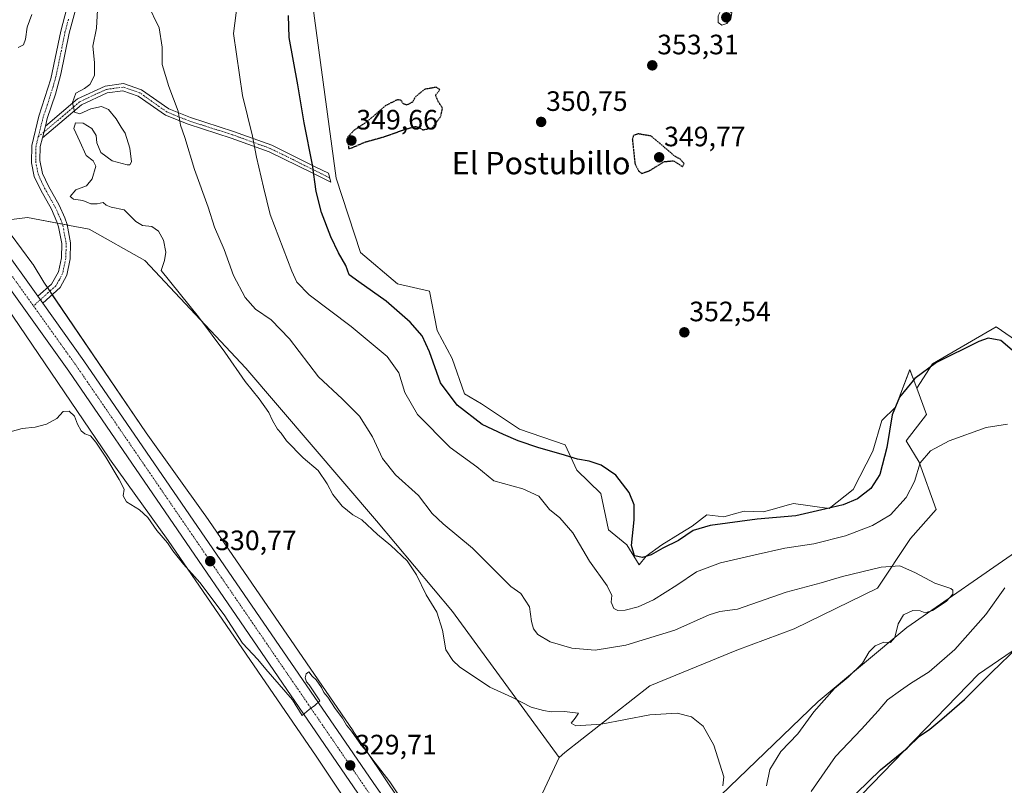
# Model space of a CAD drawing. Units: metres. Extents: x 594052 to 597507, y 4710562 to 4712922.
# Drawn here: x 595730 to 596082, y 4712427 to 4712700 of the extents above; entities that cross this region are included whole.
import ezdxf
from ezdxf.enums import TextEntityAlignment as Align

# ---------------------------------------------------------------- set-up
doc = ezdxf.new("R2010")
doc.units = ezdxf.units.M
doc.header["$MEASUREMENT"] = 0
doc.linetypes.add('TRAZO_Y_PUNTO', pattern=[1, 0.5, -0.25, 0, -0.25])
doc.linetypes.add('TRAZOS2', pattern=[0.375, 0.25, -0.125])
for name, color, linetype, lineweight in [('Camino', 19, 'Continuous', 0), ('Camino Cxs', 19, 'Continuous', 0), ('Camino eje', 39, 'TRAZO_Y_PUNTO', 13), ('Carretera de calzada única', 19, 'Continuous', 13), ('Carretera de calzada única Cxs', 19, 'Continuous', 13), ('Carretera de calzada única eje', 19, 'TRAZO_Y_PUNTO', 0), ('Carátula', 7, 'Continuous', 5), ('Cultivos herbáceos CxS', 92, 'Continuous', 0), ('Curva de nivel maestra', 36, 'Continuous', 30), ('Curva de nivel maestra depresión', 36, 'TRAZOS2', 30), ('Curva de nivel normal', 36, 'Continuous', 0), ('Matorral', 135, 'Continuous', 0), ('Matorral CxS', 135, 'Continuous', 0), ('Núcleo urbano', 19, 'Continuous', 0), ('Núcleo urbano CxS', 19, 'Continuous', 0), ('Punto de cota en terreno', 7, 'Continuous', 0), ('Rótulo de punto de cota en terreno', 19, 'Continuous', 0), ('Texto cartográfico', 19, 'Continuous', 0)]:
    doc.layers.add(name, color=color, linetype=linetype, lineweight=lineweight)
doc.styles.add('Arial', font='txt', dxfattribs={"height": 0.2})

# ---------------------------------------------------------------- blocks, each defined once
blk = doc.blocks.new('*U150')
at = {"layer": 'Cultivos herbáceos CxS', "color": 92, "linetype": 'Continuous', "lineweight": 0}
blk.add_polyline3d([(595630.51, 4712411.77, 329.24), (595635.79, 4712445.72, 329.25), (595637.3, 4712482.69, 329.09), (595631.4, 4712532.25, 329.25), (595620.34, 4712618.91, 329.54), (595622.78, 4712648.3, 330.13), (595624.55, 4712678.29, 329.06), (595628.01, 4712686.09, 328.76), (595639.02, 4712695.51, 329.24), (595647.54, 4712699.77, 330.18), (595651.84, 4712694.32, 329.96), (595669.56, 4712671.25, 330.74), (595669.72, 4712671.05, 330.74), (595694.05, 4712641.38, 331.51), (595705.41, 4712626.09, 331.57), (595721.76, 4712604.08, 331.28), (595725.45, 4712597.95, 331.03), (595725.65, 4712597.63, 331.02), (595725.69, 4712597.59, 331.02), (595762.41, 4712543.49, 330.12), (595762.53, 4712543.32, 330.14), (595783.54, 4712514.08, 330.17), (595836.39, 4712437.13, 329.06), (595858.03, 4712404.76, 328.76)], dxfattribs=at)
blk = doc.blocks.new('*U160')
at = {"layer": 'Cultivos herbáceos CxS', "color": 92, "linetype": 'Continuous', "lineweight": 0}
for points in [[(596023.75, 4712415.38, 349.68), (596073.1, 4712466.36, 348.81), (596109.28, 4712491.04, 350.7)], [(596091.73, 4712581.98, 350.64), (596079.41, 4712590.51, 350.71), (596056.67, 4712577.24, 349.87), (596051.07, 4712568.53, 348.53), (596048.58, 4712575.15, 350.87), (596043.51, 4712561.72, 349.51), (596038.64, 4712557.03, 350.43), (596035.34, 4712546.06, 350.76), (596028.34, 4712532.37, 350.56), (596019.75, 4712525.6, 349.68), (596007, 4712527.38, 351.18), (596006.13, 4712527.13, 351.17), (596004.78, 4712526.74, 351.11), (596000.26, 4712525.44, 350.81), (595996.29, 4712524.31, 350.42), (595989.39, 4712524.61, 350.99), (595985.9, 4712523.66, 351.06), (595982.07, 4712522.62, 350.73), (595976.09, 4712523.28, 351.08), (595970.79, 4712519.21, 350.43), (595966.46, 4712516.58, 350.42), (595959.93, 4712512.62, 350.15), (595954.39, 4712508.54, 349.78), (595951.91, 4712505.43, 348.87), (595947.49, 4712512.64, 349.81), (595940.84, 4712517.96, 349.28), (595938.14, 4712530.95, 349.44), (595929.53, 4712539.24, 349.3), (595925.39, 4712548.3, 350.77), (595909.07, 4712553.91, 351.24), (595902.26, 4712558.46, 351.99), (595895.56, 4712562.92, 351.49), (595889.44, 4712566.49, 351.21), (595884.98, 4712579.15, 350.98), (595879.66, 4712589.12, 350.61), (595876.96, 4712603.2, 351.22), (595865.47, 4712605.79, 352.04), (595852.21, 4712617.02, 352.19), (595843.54, 4712643.56, 350.83), (595834.86, 4712707.87, 351.83)]]:
    blk.add_polyline3d(points, dxfattribs=at)
blk = doc.blocks.new('*U162')
at = {"layer": 'Curva de nivel normal', "color": 36, "linetype": 'Continuous', "lineweight": 0}
blk.add_polyline3d([(595724.85, 4712552.38, 330), (595731.32, 4712554.16, 330), (595735.99, 4712554.66, 330), (595739.99, 4712555.63, 330), (595743.66, 4712557.65, 330), (595746.03, 4712560.24, 330), (595748.17, 4712560.36, 330), (595749.98, 4712558.58, 330), (595751.09, 4712555.73, 330), (595752.36, 4712553.33, 330), (595753.69, 4712552.2, 330), (595755.74, 4712551.52, 330), (595757.61, 4712549.29, 330), (595761.22, 4712543.86, 330), (595766.05, 4712535.86, 330), (595767.83, 4712532.47, 330), (595767.42, 4712530.06, 330), (595768.58, 4712527.94, 330), (595773.28, 4712525.13, 330), (595776.28, 4712522.31, 330), (595779.46, 4712517.76, 330), (595783.28, 4712513.26, 330), (595785.17, 4712510.48, 330), (595789.04, 4712505.68, 330), (595794.84, 4712499.14, 330), (595803.54, 4712487.53, 330), (595810.09, 4712477.42, 330), (595815.6, 4712471.59, 330), (595818.45, 4712468.11, 330), (595827.93, 4712457.26, 330), (595831.36, 4712451.59, 330), (595833.96, 4712453.78, 330), (595835.91, 4712455.17, 330), (595837.7, 4712456.8, 330), (595833.95, 4712462.57, 330), (595833.01, 4712463.67, 330), (595832.48, 4712465.03, 330), (595832.82, 4712466.5, 330), (595833.83, 4712467.25, 330), (595835, 4712465.66, 330), (595836.38, 4712464.38, 330), (595838.26, 4712461.58, 330), (595839.13, 4712459.79, 330), (595840.56, 4712458.22, 330), (595843.19, 4712454.17, 330), (595845.77, 4712450.72, 330), (595847.24, 4712448.22, 330), (595849.08, 4712446.07, 330), (595852.62, 4712440.95, 330), (595854.31, 4712438.97, 330), (595856.26, 4712436.25, 330), (595862.78, 4712427.91, 330), (595868.5, 4712419.39, 330)], dxfattribs=at)
blk = doc.blocks.new('*U165')
at = {"layer": 'Curva de nivel normal', "color": 36, "linetype": 'Continuous', "lineweight": 0}
blk.add_polyline3d([(595997.31, 4712426.53, 340), (595998.54, 4712432.28, 340), (596002.45, 4712438.7, 340), (596008.54, 4712445.01, 340), (596014.34, 4712452.97, 340), (596021.72, 4712461.32, 340), (596026.52, 4712465.35, 340), (596031.71, 4712470.32, 340), (596034.06, 4712474.31, 340), (596036.2, 4712476.55, 340), (596039.28, 4712477.76, 340), (596041.74, 4712477.75, 340), (596043.19, 4712479.5, 340), (596044.4, 4712484.38, 340), (596046.34, 4712487.52, 340), (596049.71, 4712489.16, 340), (596052.33, 4712489.06, 340), (596054.04, 4712488.27, 340), (596056.67, 4712489.08, 340), (596061.55, 4712492.32, 340), (596063.97, 4712494.93, 340), (596064.02, 4712496.34, 340), (596063.25, 4712496.93, 340), (596057.49, 4712498.84, 340), (596050.61, 4712502.62, 340), (596045.07, 4712505.08, 340), (596038.3, 4712504.65, 340), (596024.58, 4712501.25, 340), (596016.94, 4712498.95, 340), (596004.4, 4712495.65, 340), (595987.02, 4712489.66, 340), (595980.63, 4712488.75, 340), (595976.9, 4712487.58, 340), (595964.64, 4712482.07, 340), (595947.14, 4712476.7, 340), (595936.15, 4712474.95, 340), (595927.84, 4712475.67, 340), (595920.01, 4712477.94, 340), (595915.63, 4712480.51, 340), (595914.04, 4712482.62, 340), (595913.42, 4712485.19, 340), (595912.64, 4712490.42, 340), (595909.62, 4712495.21, 340), (595905.97, 4712497.64, 340), (595892.23, 4712511.39, 340), (595881.75, 4712520.07, 340), (595877.91, 4712523.78, 340), (595872.96, 4712530.15, 340), (595864.71, 4712537.58, 340), (595860.12, 4712543.44, 340), (595856.5, 4712551.14, 340), (595851.85, 4712558.5, 340), (595845.74, 4712564.72, 340), (595837.29, 4712572.6, 340), (595826.91, 4712586.22, 340), (595820.31, 4712592.95, 340), (595814.76, 4712596.73, 340), (595811.05, 4712600.92, 340), (595806.89, 4712608.81, 340), (595803.48, 4712618.1, 340), (595800.06, 4712626.02, 340), (595797.78, 4712633.15, 340), (595792.97, 4712646.6, 340), (595789.41, 4712658.03, 340), (595787.86, 4712662.5, 340), (595787.08, 4712667.54, 340), (595783.7, 4712676.28, 340), (595781.33, 4712684.21, 340), (595781.34, 4712690.33, 340), (595780.28, 4712697.21, 340), (595776.13, 4712705.86, 340)], dxfattribs=at)
blk = doc.blocks.new('*U173')
at = {"layer": 'Curva de nivel normal', "color": 36, "linetype": 'Continuous', "lineweight": 0}
for points in [[(595981.82, 4712426.48, 335), (595982.15, 4712429.74, 335), (595978.56, 4712440.97, 335), (595974.69, 4712447.76, 335), (595970.53, 4712451.13, 335), (595965.41, 4712452.51, 335), (595955.64, 4712451.84, 335), (595938.3, 4712448.55, 335), (595929.18, 4712447.97, 335), (595927.6, 4712448.84, 335), (595928.98, 4712450.65, 335), (595930.23, 4712452.46, 335), (595925.08, 4712453.08, 335), (595920.46, 4712452.94, 335), (595917.65, 4712453.43, 335), (595913.31, 4712454.6, 335), (595906.31, 4712458.18, 335), (595898.5, 4712461.7, 335), (595887.63, 4712469.06, 335), (595885.21, 4712471.22, 335), (595882.73, 4712475.13, 335), (595881.52, 4712482.15, 335), (595879.53, 4712488.52, 335), (595875.68, 4712494.67, 335), (595872.26, 4712501.91, 335), (595868.88, 4712506.87, 335), (595863.06, 4712512.37, 335), (595858.3, 4712516.29, 335), (595852.79, 4712521.5, 335), (595849.57, 4712523.35, 335), (595845.66, 4712526.34, 335), (595842.32, 4712530.55, 335), (595840.38, 4712534.37, 335), (595837.08, 4712539.16, 335), (595831.76, 4712543.68, 335), (595825.76, 4712549.73, 335), (595823.91, 4712552.45, 335), (595822.62, 4712553.94, 335), (595820.85, 4712556.94, 335), (595819.44, 4712559.84, 335), (595815.98, 4712564.73, 335), (595810.99, 4712570.96, 335), (595803.8, 4712581.44, 335), (595794.39, 4712594.02, 335), (595781.06, 4712610.62, 335), (595782.22, 4712614.16, 335), (595782.73, 4712617.14, 335), (595781.85, 4712621.39, 335), (595780.11, 4712624.6, 335), (595777.66, 4712626.32, 335), (595774.31, 4712626.62, 335), (595771.96, 4712628.03, 335), (595767.81, 4712632.2, 335), (595763.15, 4712633.22, 335), (595761.32, 4712633.95, 335), (595760.3, 4712634.85, 335), (595758.1, 4712634.34, 335), (595755.85, 4712634.44, 335), (595752.98, 4712635.53, 335), (595749.72, 4712636.04, 335), (595748.44, 4712637.04, 335), (595750.45, 4712639.39, 335), (595754.34, 4712640.81, 335), (595756.39, 4712643.28, 335), (595757.62, 4712647.8, 335), (595756.74, 4712649.72, 335), (595754.2, 4712651.64, 335), (595751.94, 4712656.6, 335), (595749.82, 4712661.27, 335), (595750.36, 4712663.3, 335), (595753.11, 4712663.23, 335), (595756.28, 4712661.24, 335), (595757.8, 4712658.76, 335), (595758.03, 4712656.14, 335), (595759.48, 4712652.73, 335), (595763.45, 4712649.78, 335), (595768.91, 4712648.31, 335), (595769.86, 4712648.3, 335), (595770.38, 4712649.41, 335), (595769.77, 4712654.26, 335), (595768.16, 4712659.69, 335), (595766.66, 4712661.74, 335), (595764.94, 4712664.74, 335), (595762.2, 4712668.13, 335), (595759.65, 4712669.16, 335), (595755.86, 4712668.28, 335), (595751.89, 4712666.51, 335), (595750.06, 4712667.17, 335), (595749.34, 4712670.56, 335), (595750.5, 4712673.92, 335), (595753.57, 4712675.53, 335), (595755.54, 4712677.02, 335), (595757.12, 4712680.27, 335), (595757.15, 4712684.87, 335), (595756.64, 4712690.7, 335), (595757.9, 4712697.14, 335), (595758.26, 4712703.66, 335)], [(595734.74, 4712702.08, 335), (595733.11, 4712697.49, 335), (595732.55, 4712693.18, 335), (595731.76, 4712691.18, 335), (595729.88, 4712690.26, 335)]]:
    blk.add_polyline3d(points, dxfattribs=at)
blk = doc.blocks.new('*U187')
at = {"layer": 'Curva de nivel maestra', "color": 36, "linetype": 'Continuous', "lineweight": 30}
for points in [[(596029.54, 4712423.92, 350), (596038.13, 4712432.26, 350), (596047.61, 4712439.96, 350), (596052.02, 4712444.29, 350), (596055.77, 4712446.76, 350), (596060, 4712450.35, 350), (596068.13, 4712457.32, 350), (596077.95, 4712467.15, 350), (596087.28, 4712476.2, 350)], [(596088.53, 4712579.22, 350), (596081.07, 4712585.56, 350), (596076.62, 4712586.41, 350), (596073.26, 4712585.26, 350), (596058.11, 4712577.68, 350), (596050.37, 4712571.96, 350), (596044.88, 4712565.3, 350), (596042.27, 4712558.96, 350), (596040.35, 4712547.33, 350), (596037.88, 4712537.75, 350), (596034.61, 4712532.68, 350), (596029.91, 4712529.03, 350), (596024.76, 4712526.86, 350), (596018.74, 4712525.44, 350), (596007.89, 4712522.91, 350), (595994.02, 4712521.72, 350), (595977.18, 4712519.51, 350), (595971.1, 4712517.7, 350), (595965.91, 4712514.12, 350), (595960.3, 4712511.42, 350), (595956.16, 4712508.95, 350), (595953.02, 4712508.01, 350), (595950.16, 4712508.7, 350), (595949.15, 4712512.32, 350), (595950.01, 4712521.55, 350), (595950.01, 4712526.84, 350), (595948.26, 4712531.26, 350), (595943.52, 4712537.47, 350), (595938.23, 4712541.05, 350), (595934, 4712542.44, 350), (595929.81, 4712543.14, 350), (595923.92, 4712545.02, 350), (595916.04, 4712547.28, 350), (595908.64, 4712549.72, 350), (595903.33, 4712552.05, 350), (595895.73, 4712555.61, 350), (595886.78, 4712562.44, 350), (595880.82, 4712570.48, 350), (595876.87, 4712581.51, 350), (595874.24, 4712587.21, 350), (595869.95, 4712592.1, 350), (595861.45, 4712599.64, 350), (595851.63, 4712606.56, 350), (595848.16, 4712608.99, 350), (595847, 4712612.31, 350), (595844.4, 4712616.9, 350), (595841.69, 4712622.66, 350), (595838.35, 4712631.33, 350), (595836.4, 4712638.83, 350), (595835.07, 4712648.28, 350), (595832.12, 4712663.36, 350), (595829.89, 4712676.91, 350), (595826.79, 4712693.75, 350), (595826.56, 4712701.72, 350)]]:
    blk.add_polyline3d(points, dxfattribs=at)
blk = doc.blocks.new('5PATER')
at = {"layer": 'Carátula', "linetype": 'Continuous', "lineweight": 5}
h = blk.add_hatch(color=250, dxfattribs=at)
edge = h.paths.add_edge_path()
edge.add_ellipse((0, 0.01), major_axis=(-1.33, -1.34), ratio=0.999422, start_angle=0, end_angle=360)

msp = doc.modelspace()

# ---------------------------------------------------------------- linework, layer by layer
at = {"layer": 'Camino', "color": 19, "linetype": 'Continuous', "lineweight": 0}
for points in [[(595736.91, 4712601.42, 331.94), (595741.8, 4712605.75, 332.28), (595744.33, 4712610.05, 332.72), (595745.41, 4712615.09, 333.15), (595745.49, 4712620.21, 333.43), (595744.37, 4712626.21, 333.63), (595743.77, 4712627.98, 333.69), (595741.77, 4712632.53, 333.8), (595737.98, 4712639.31, 334.18), (595735.65, 4712644.19, 334.21), (595734.65, 4712649.09, 334.08), (595734.73, 4712655.25, 333.91), (595737.33, 4712665.73, 333.83), (595741.63, 4712679.1, 333.65), (595745.13, 4712696.05, 333.97), (595750.01, 4712714.94, 335.22)], [(595750.58, 4712704.55, 334.48), (595748.13, 4712695.35, 334.04), (595745.17, 4712680.65, 333.71), (595743.19, 4712673.53, 333.72), (595740.3, 4712664.89, 333.92), (595739.61, 4712662.09, 333.98)], [(595739.61, 4712662.09, 333.98), (595751.15, 4712671.88, 335.15), (595761, 4712676.48, 336.57), (595767.51, 4712677.33, 337.6), (595773.99, 4712675.12, 338.5), (595783.7, 4712668.27, 339.53), (595791.46, 4712665.17, 340.41), (595806.84, 4712660.25, 343.33), (595820.58, 4712655.3, 346.32), (595836.04, 4712647.65, 349.99), (595840.81, 4712645.31, 350.73), (595841.65, 4712642.11, 350.79), (595834.93, 4712645.41, 349.69), (595819.6, 4712653, 345.99), (595806.03, 4712657.89, 343.02), (595790.61, 4712662.81, 340.23), (595782.5, 4712666.06, 339.36), (595772.84, 4712672.87, 338.28), (595767.26, 4712674.78, 337.5), (595761.7, 4712674.05, 336.4), (595752.51, 4712669.76, 335.13), (595738.58, 4712657.94, 333.96)], [(595738.58, 4712657.94, 333.96), (595739.61, 4712662.09, 333.98)], [(595738.58, 4712657.94, 333.96), (595739.61, 4712662.09, 333.98)], [(595738.58, 4712657.94, 333.96), (595737.81, 4712654.85, 333.94), (595737.69, 4712649.85, 334.02), (595738.6, 4712645.18, 334.16), (595740.72, 4712640.72, 334.13), (595744.53, 4712633.91, 333.99), (595746.54, 4712629.34, 333.78), (595747.36, 4712627, 333.72), (595748.58, 4712620.47, 333.6), (595748.49, 4712614.74, 333.24), (595747.24, 4712608.92, 332.71), (595744.9, 4712604.47, 332.32), (595738.73, 4712598.88, 331.83)], [(595738.73, 4712598.88, 331.83), (595736.91, 4712601.42, 331.94)]]:
    msp.add_polyline3d(points, dxfattribs=at)
at = {"layer": 'Camino Cxs', "color": 19, "linetype": 'Continuous', "lineweight": 0}
msp.add_polyline3d([(595750.58, 4712704.55, 334.48), (595748.13, 4712695.35, 334.04), (595745.17, 4712680.65, 333.71), (595743.19, 4712673.53, 333.72), (595740.3, 4712664.89, 333.92), (595739.61, 4712662.09, 333.98), (595739.61, 4712662.09, 333.98), (595738.58, 4712657.94, 333.96), (595737.81, 4712654.85, 333.94), (595737.69, 4712649.85, 334.02), (595738.6, 4712645.18, 334.16), (595740.72, 4712640.72, 334.13), (595744.53, 4712633.91, 333.99), (595746.54, 4712629.34, 333.78), (595747.36, 4712627, 333.72), (595748.58, 4712620.47, 333.6), (595748.49, 4712614.74, 333.24), (595747.24, 4712608.92, 332.71), (595744.9, 4712604.47, 332.32), (595738.73, 4712598.88, 331.83), (595736.91, 4712601.42, 331.94), (595741.8, 4712605.75, 332.28), (595744.33, 4712610.05, 332.72), (595745.41, 4712615.09, 333.15), (595745.49, 4712620.21, 333.43), (595744.37, 4712626.21, 333.63), (595743.77, 4712627.98, 333.69), (595741.77, 4712632.53, 333.8), (595737.98, 4712639.31, 334.18), (595735.65, 4712644.19, 334.21), (595734.65, 4712649.09, 334.08), (595734.73, 4712655.25, 333.91), (595737.33, 4712665.73, 333.83), (595741.63, 4712679.1, 333.65), (595745.13, 4712696.05, 333.97), (595750.01, 4712714.94, 335.22)], dxfattribs=at)
msp.add_polyline3d([(595738.58, 4712657.94, 333.96), (595739.61, 4712662.09, 333.98), (595751.15, 4712671.88, 335.15), (595761, 4712676.48, 336.57), (595767.51, 4712677.33, 337.6), (595773.99, 4712675.12, 338.5), (595783.7, 4712668.27, 339.53), (595791.46, 4712665.17, 340.41), (595806.84, 4712660.25, 343.33), (595820.58, 4712655.3, 346.32), (595836.04, 4712647.65, 349.99), (595840.81, 4712645.31, 350.73), (595841.65, 4712642.11, 350.79), (595834.93, 4712645.41, 349.69), (595819.6, 4712653, 345.99), (595806.03, 4712657.89, 343.02), (595790.61, 4712662.81, 340.23), (595782.5, 4712666.06, 339.36), (595772.84, 4712672.87, 338.28), (595767.26, 4712674.78, 337.5), (595761.7, 4712674.05, 336.4), (595752.51, 4712669.76, 335.13), (595738.58, 4712657.94, 333.96)], close=True, dxfattribs=at)
at = {"layer": 'Camino eje', "color": 39, "linetype": 'TRAZO_Y_PUNTO', "lineweight": 13}
for points in [[(595747.86, 4712700.3, 334.25), (595746.63, 4712695.7, 334.04), (595745.15, 4712688.35, 333.81), (595743.4, 4712679.88, 333.68), (595742.41, 4712676.32, 333.66), (595740.26, 4712669.63, 333.69), (595738.82, 4712665.31, 333.87), (595737.08, 4712658.31, 333.95)], [(595841.23, 4712643.71, 350.75), (595835.49, 4712646.53, 349.84), (595820.09, 4712654.15, 346.15), (595806.44, 4712659.07, 343.15), (595791.04, 4712663.99, 340.31), (595783.1, 4712667.17, 339.44), (595773.42, 4712673.99, 338.38), (595767.38, 4712676.06, 337.55), (595761.35, 4712675.26, 336.51), (595751.83, 4712670.82, 335.2), (595739.09, 4712660.02, 333.97)], [(595739.09, 4712660.02, 333.97), (595737.08, 4712658.31, 333.95)], [(595737.08, 4712658.31, 333.95), (595736.27, 4712655.05, 333.93), (595736.21, 4712652.55, 333.96), (595736.17, 4712649.47, 334.03), (595736.63, 4712647.14, 334.09), (595737.13, 4712644.69, 334.16), (595738.29, 4712642.25, 334.2), (595739.35, 4712640.02, 334.14), (595743.15, 4712633.22, 333.88), (595745.16, 4712628.66, 333.72), (595745.57, 4712627.49, 333.68), (595745.87, 4712626.61, 333.64), (595747.04, 4712620.34, 333.47), (595746.95, 4712614.92, 333.14), (595745.79, 4712609.49, 332.67), (595744.62, 4712607.26, 332.49), (595743.35, 4712605.11, 332.29), (595740.66, 4712602.67, 331.99), (595737.82, 4712600.15, 331.9)], [(595737.82, 4712600.15, 331.9), (595735.34, 4712597.96, 331.89)]]:
    msp.add_polyline3d(points, dxfattribs=at)
at = {"layer": 'Carretera de calzada única', "color": 19, "linetype": 'Continuous', "lineweight": 13}
for points in [[(595605.88, 4712768.26, 327.7), (595632.01, 4712736.74, 329.09), (595654.1, 4712709.61, 330.31), (595691.25, 4712662.91, 331.56), (595705.48, 4712644.26, 331.78), (595723.44, 4712620.23, 331.85), (595736.91, 4712601.42, 331.94)], [(595931.09, 4712312.75, 328.07), (595926.89, 4712317.76, 328.18), (595911.5, 4712337.83, 328.47), (595851.32, 4712423.93, 329.54), (595748.03, 4712574.59, 331.59), (595718.14, 4712616.34, 331.8), (595700.23, 4712640.29, 331.67)], [(595738.73, 4712598.88, 331.83), (595736.91, 4712601.42, 331.94)], [(595738.73, 4712598.88, 331.83), (595753.42, 4712578.36, 331.68), (595856.73, 4712427.68, 329.49), (595916.8, 4712341.72, 328.24), (595932.03, 4712321.89, 327.91), (595945.51, 4712305.79, 327.55), (595962.05, 4712287.81, 327.36), (595979.19, 4712270.74, 326.96), (595992.55, 4712258.57, 326.77), (596011.83, 4712242.66, 326.57), (596032.41, 4712226.64, 326.28), (596050.58, 4712213.72, 326.1), (596079.76, 4712194.49, 325.71), (596102.98, 4712179.06, 325.35), (596128.12, 4712162.71, 324.98), (596210.94, 4712108.93, 324.55)]]:
    msp.add_polyline3d(points, dxfattribs=at)
at = {"layer": 'Carretera de calzada única Cxs', "color": 19, "linetype": 'Continuous', "lineweight": 13}
for points in [[(595723.44, 4712620.23, 331.85), (595736.91, 4712601.42, 331.94), (595738.73, 4712598.88, 331.83), (595753.42, 4712578.36, 331.68), (595856.73, 4712427.68, 329.49), (595916.8, 4712341.72, 328.24)], [(595851.32, 4712423.93, 329.54), (595748.03, 4712574.59, 331.59), (595718.14, 4712616.34, 331.8)]]:
    msp.add_polyline3d(points, dxfattribs=at)
at = {"layer": 'Carretera de calzada única eje', "color": 19, "linetype": 'TRAZO_Y_PUNTO', "lineweight": 0}
for points in [[(595700.77, 4712644.99, 331.76), (595702.85, 4712642.26, 331.79), (595711.82, 4712630.3, 331.84), (595720.78, 4712618.27, 331.93), (595735.34, 4712597.96, 331.89)], [(595735.34, 4712597.96, 331.89), (595750.73, 4712576.48, 331.73), (595802.39, 4712501.14, 330.62), (595854.01, 4712425.82, 329.55), (595884.07, 4712382.83, 328.99), (595914.14, 4712339.76, 328.38), (595921.85, 4712329.74, 328.27), (595929.46, 4712319.83, 328.07), (595936.21, 4712311.77, 327.96), (595941.69, 4712305.22, 327.84)]]:
    msp.add_polyline3d(points, dxfattribs=at)
at = {"layer": 'Cultivos herbáceos CxS', "color": 92, "linetype": 'Continuous', "lineweight": 0}
for points in [[(595834.86, 4712707.87, 351.83), (595843.54, 4712643.56, 350.83), (595852.21, 4712617.02, 352.19), (595865.47, 4712605.79, 352.04), (595876.96, 4712603.2, 351.22), (595879.66, 4712589.12, 350.61), (595884.98, 4712579.15, 350.98), (595889.44, 4712566.49, 351.21), (595895.56, 4712562.92, 351.49), (595902.26, 4712558.46, 351.99), (595909.07, 4712553.91, 351.24), (595925.39, 4712548.3, 350.77), (595929.53, 4712539.24, 349.3), (595938.14, 4712530.95, 349.44), (595940.84, 4712517.96, 349.28), (595947.49, 4712512.64, 349.81), (595951.91, 4712505.43, 348.87), (595954.39, 4712508.54, 349.78), (595959.93, 4712512.62, 350.15), (595966.46, 4712516.58, 350.42), (595970.79, 4712519.21, 350.43), (595976.09, 4712523.28, 351.08), (595982.07, 4712522.62, 350.73), (595985.9, 4712523.66, 351.06), (595989.39, 4712524.61, 350.99), (595996.29, 4712524.31, 350.42), (596000.26, 4712525.44, 350.81), (596004.78, 4712526.74, 351.11), (596006.13, 4712527.13, 351.17), (596007, 4712527.38, 351.18), (596019.75, 4712525.6, 349.68), (596028.34, 4712532.37, 350.56), (596035.34, 4712546.06, 350.76), (596038.64, 4712557.03, 350.43), (596043.51, 4712561.72, 349.51), (596048.58, 4712575.16, 350.87), (596051.07, 4712568.53, 348.53)], [(595647.54, 4712699.77, 330.18), (595648.73, 4712698.27, 330.18), (595651.84, 4712694.32, 329.96), (595669.56, 4712671.25, 330.74), (595669.72, 4712671.05, 330.74), (595684.52, 4712653, 331.42), (595688.81, 4712647.77, 331.58), (595693.49, 4712642.07, 331.52), (595694.05, 4712641.38, 331.51), (595705.41, 4712626.09, 331.57), (595721.76, 4712604.08, 331.28), (595725.45, 4712597.95, 331.03), (595725.65, 4712597.64, 331.02), (595725.69, 4712597.59, 331.02), (595762.41, 4712543.5, 330.12), (595762.53, 4712543.32, 330.14), (595783.54, 4712514.08, 330.17), (595836.39, 4712437.13, 329.06), (595858.03, 4712404.76, 328.76)], [(595923.24, 4712436.6, 333.54), (595885.08, 4712488.73, 335.58), (595857.94, 4712521.17, 336.07), (595811.3, 4712575.67, 336.09), (595775.12, 4712614.16, 334.18), (595755.22, 4712625.39, 334.23), (595748.27, 4712626.69, 333.78), (595747.39, 4712626.85, 333.72), (595745.67, 4712627.17, 333.66), (595743.94, 4712627.49, 333.68), (595733.29, 4712629.47, 334.01), (595723.69, 4712628.31, 332.17)], [(595887.56, 4712390.17, 329.17), (595871.3, 4712413.71, 328.92), (595849.66, 4712446.07, 330.26), (595849.6, 4712446.15, 330.26), (595796.68, 4712523.21, 330.82), (595796.58, 4712523.34, 330.79), (595775.59, 4712552.57, 331.57), (595742.08, 4712601.92, 331.97), (595741.22, 4712603.19, 332.04), (595740.35, 4712604.47, 332.09), (595739.04, 4712606.39, 332.04), (595735.27, 4712612.67, 332.27), (595735.07, 4712612.98, 332.27), (595734.84, 4712613.31, 332.26), (595723.69, 4712628.31, 332.17)], [(595917.25, 4712423.93, 332.26), (595923.24, 4712436.6, 333.54), (595925.23, 4712438.45, 333.75), (595955.68, 4712462.18, 335.54), (595986.8, 4712474.93, 336.53), (596007.2, 4712482.59, 337.26), (596036.99, 4712497.14, 338.7), (596048.88, 4712514.88, 341.18), (596058.01, 4712525.22, 342.14), (596051.89, 4712542.06, 344.92), (596047.3, 4712549.71, 346.46), (596054.56, 4712559.19, 346.75), (596051.07, 4712568.53, 348.53), (596056.67, 4712577.24, 349.87), (596079.41, 4712590.51, 350.71), (596091.73, 4712581.98, 350.64)], [(596051.07, 4712568.53, 348.53), (596056.67, 4712577.24, 349.87), (596079.41, 4712590.51, 350.71), (596091.73, 4712581.98, 350.64), (596107.84, 4712570.61, 350.71), (596137.22, 4712559.24, 350.75), (596150.43, 4712554.67, 349.5)], [(596051.07, 4712568.53, 348.53), (596056.67, 4712577.24, 349.87), (596079.41, 4712590.51, 350.71), (596091.73, 4712581.98, 350.64), (596107.84, 4712570.61, 350.71), (596137.22, 4712559.24, 350.75), (596150.43, 4712554.67, 349.5)], [(596051.07, 4712568.53, 348.53), (596054.56, 4712559.19, 346.75), (596047.3, 4712549.71, 346.46), (596051.89, 4712542.06, 344.92), (596058.01, 4712525.22, 342.14), (596048.88, 4712514.88, 341.18), (596036.99, 4712497.14, 338.7), (596007.2, 4712482.59, 337.26), (595986.8, 4712474.93, 336.53), (595955.68, 4712462.18, 335.54), (595925.23, 4712438.45, 333.75), (595923.24, 4712436.6, 333.54)], [(596150.43, 4712554.67, 349.5), (596152.1, 4712555.04, 349.63), (596166.83, 4712558.38, 350.43), (596175.84, 4712560.43, 348.99), (596176.55, 4712550.83, 347.69), (596176.86, 4712546.65, 347.25), (596178.39, 4712537.46, 346.67), (596179.41, 4712527.77, 346.79), (596178.39, 4712525.22, 346.97), (596130.66, 4712505.84, 347.94), (596109.28, 4712491.04, 350.7), (596073.1, 4712466.36, 348.81), (596023.75, 4712415.38, 349.68)], [(595965.19, 4712407.95, 333.55), (596015.87, 4712456.56, 339.28), (596047.5, 4712483.1, 341.43), (596089.13, 4712511.89, 342.94), (596103.41, 4712519.21, 342.69), (596137.6, 4712522.21, 344.27), (596144.73, 4712522.15, 344.77), (596153.91, 4712524.7, 344.98), (596150.85, 4712541.04, 345.54), (596134.24, 4712553.23, 348.79), (596143.15, 4712553.01, 349.02), (596150.43, 4712554.67, 349.5)], [(596089.13, 4712511.89, 342.94), (596047.5, 4712483.1, 341.43), (596015.87, 4712456.56, 339.28), (595965.19, 4712407.95, 333.55)], [(595887.56, 4712390.17, 329.17), (595885.83, 4712394.41, 329.62), (595899.07, 4712409.81, 331.03), (595917.25, 4712423.93, 332.26), (595923.24, 4712436.6, 333.54)]]:
    msp.add_polyline3d(points, dxfattribs=at)
msp.add_polyline3d([(595923.24, 4712436.6, 333.54), (595917.25, 4712423.93, 332.26), (595899.07, 4712409.81, 331.03), (595885.83, 4712394.41, 329.62), (595887.57, 4712390.17, 329.17), (595871.3, 4712413.71, 328.92), (595849.66, 4712446.07, 330.26), (595849.6, 4712446.15, 330.26), (595796.68, 4712523.21, 330.82), (595796.58, 4712523.34, 330.79), (595775.59, 4712552.57, 331.57), (595739.04, 4712606.39, 332.04), (595735.27, 4712612.67, 332.27), (595735.07, 4712612.98, 332.27), (595734.84, 4712613.31, 332.26), (595723.69, 4712628.31, 332.17), (595733.29, 4712629.47, 334.01), (595748.27, 4712626.69, 333.78), (595755.22, 4712625.39, 334.23), (595775.12, 4712614.16, 334.18), (595811.3, 4712575.67, 336.09), (595857.94, 4712521.17, 336.07), (595885.08, 4712488.73, 335.58), (595923.24, 4712436.6, 333.54)], close=True, dxfattribs=at)
at = {"layer": 'Curva de nivel maestra depresión', "color": 36, "linetype": 'TRAZOS2', "lineweight": 30}
for points in [[(595847.96, 4712654.12, 350), (595848.84, 4712654.27, 350), (595853.98, 4712656.5, 350), (595860.65, 4712658.34, 350), (595868.65, 4712661.16, 350), (595871.85, 4712662.02, 350), (595873.14, 4712661.69, 350), (595874.52, 4712660.82, 350), (595877.88, 4712661.5, 350), (595880.89, 4712665.52, 350), (595881.6, 4712668.56, 350), (595880.01, 4712670.97, 350), (595879.1, 4712673.15, 350), (595880.62, 4712675.25, 350), (595879.32, 4712676.03, 350), (595875.1, 4712675.26, 350), (595872, 4712672.75, 350), (595870.82, 4712670.74, 350), (595868.9, 4712669.67, 350), (595867.5, 4712670.14, 350), (595866.82, 4712671.32, 350), (595865.47, 4712671.59, 350), (595861.31, 4712669.52, 350), (595854.58, 4712663.76, 350), (595849.94, 4712660.65, 350), (595847.72, 4712658.28, 350), (595847.96, 4712654.12, 350)], [(595952.8, 4712645.28, 350), (595955.6, 4712646.25, 350), (595960.83, 4712649.48, 350), (595964.14, 4712649.77, 350), (595967.4, 4712647.63, 350), (595967.91, 4712648.77, 350), (595966.48, 4712650.41, 350), (595964.74, 4712651.29, 350), (595956.15, 4712658.61, 350), (595951.52, 4712659.37, 350), (595949.77, 4712658.72, 350), (595949.4, 4712657.57, 350), (595950.38, 4712648.52, 350), (595951.72, 4712646.04, 350), (595952.8, 4712645.28, 350)]]:
    msp.add_polyline3d(points, dxfattribs=at)
at = {"layer": 'Curva de nivel normal', "color": 36, "linetype": 'Continuous', "lineweight": 0}
for points in [[(595808.3, 4712706.28, 345), (595806.92, 4712695.28, 345), (595810.03, 4712673.04, 345), (595813.68, 4712658.56, 345), (595815.09, 4712651.04, 345), (595817.53, 4712640.4, 345), (595819.96, 4712630.53, 345), (595827.71, 4712610.33, 345), (595829.51, 4712606.42, 345), (595833.87, 4712601.84, 345), (595848.93, 4712590.57, 345), (595861.84, 4712579.82, 345), (595865.96, 4712573.98, 345), (595868.14, 4712566.97, 345), (595872.65, 4712559.14, 345), (595884.3, 4712547.34, 345), (595893.82, 4712540.5, 345), (595899.9, 4712535.4, 345), (595910.27, 4712532.59, 345), (595915.94, 4712529.93, 345), (595919.79, 4712525.22, 345), (595923.52, 4712522.18, 345), (595928.16, 4712516.87, 345), (595934.12, 4712506.72, 345), (595940.46, 4712497.93, 345), (595942.04, 4712494.54, 345), (595941.8, 4712492.08, 345), (595942.76, 4712489.84, 345), (595944.18, 4712489.18, 345), (595946.88, 4712489.3, 345), (595951.5, 4712490.44, 345), (595956.92, 4712492.97, 345), (595965.3, 4712498.22, 345), (595972.29, 4712502.9, 345), (595980.96, 4712506.2, 345), (595993.29, 4712508.96, 345), (596003.96, 4712511.4, 345), (596014.27, 4712512.95, 345), (596025.62, 4712515.75, 345), (596035.24, 4712519.44, 345), (596041.74, 4712523.32, 345), (596047.32, 4712529.43, 345), (596050.28, 4712535.16, 345), (596052.35, 4712541.89, 345), (596056.03, 4712546.1, 345), (596062.62, 4712549.69, 345), (596075.93, 4712554.44, 345), (596083.53, 4712555.74, 345)], [(595981.44, 4712698.21, 355), (595983.17, 4712698.84, 355), (595984.64, 4712700.61, 355), (595984.93, 4712702.62, 355), (595981.64, 4712704.61, 355), (595980.06, 4712701.54, 355), (595980.1, 4712699.11, 355), (595981.44, 4712698.21, 355)], [(596082.57, 4712497.17, 345), (596075.76, 4712487.65, 345), (596064.7, 4712475.15, 345), (596055.48, 4712467.21, 345), (596048.83, 4712463.1, 345), (596045.28, 4712460.55, 345), (596040.62, 4712457.22, 345), (596037.29, 4712453.33, 345), (596031.29, 4712446.76, 345), (596022.06, 4712437.02, 345), (596013.35, 4712424.52, 345)]]:
    msp.add_polyline3d(points, dxfattribs=at)
at = {"layer": 'Matorral', "color": 135, "linetype": 'Continuous', "lineweight": 0}
for points in [[(595834.86, 4712707.87, 351.83), (595843.54, 4712643.56, 350.83), (595852.21, 4712617.02, 352.19), (595865.47, 4712605.79, 352.04), (595876.96, 4712603.2, 351.22), (595879.66, 4712589.12, 350.61), (595884.98, 4712579.15, 350.98), (595889.44, 4712566.49, 351.21), (595895.56, 4712562.92, 351.49), (595902.26, 4712558.46, 351.99), (595909.07, 4712553.91, 351.24), (595925.39, 4712548.3, 350.77), (595929.53, 4712539.24, 349.3), (595938.14, 4712530.95, 349.44), (595940.84, 4712517.96, 349.28), (595947.49, 4712512.64, 349.81), (595951.91, 4712505.43, 348.87), (595954.39, 4712508.54, 349.78), (595959.93, 4712512.62, 350.15), (595966.46, 4712516.58, 350.42), (595970.79, 4712519.21, 350.43), (595976.09, 4712523.28, 351.08), (595982.07, 4712522.62, 350.73), (595985.9, 4712523.66, 351.06), (595989.39, 4712524.61, 350.99), (595996.29, 4712524.31, 350.42), (596000.26, 4712525.44, 350.81), (596004.78, 4712526.74, 351.11), (596006.13, 4712527.13, 351.17), (596007, 4712527.38, 351.18), (596019.75, 4712525.6, 349.68), (596028.34, 4712532.37, 350.56), (596035.34, 4712546.06, 350.76), (596038.64, 4712557.03, 350.43), (596043.51, 4712561.72, 349.51), (596048.58, 4712575.16, 350.87), (596051.07, 4712568.53, 348.53)], [(595923.24, 4712436.6, 333.54), (595885.08, 4712488.73, 335.58), (595857.94, 4712521.17, 336.07), (595811.3, 4712575.67, 336.09), (595775.12, 4712614.16, 334.18), (595755.22, 4712625.39, 334.23), (595748.27, 4712626.69, 333.78), (595747.39, 4712626.85, 333.72), (595745.67, 4712627.17, 333.66), (595743.94, 4712627.49, 333.68), (595733.29, 4712629.47, 334.01), (595723.69, 4712628.31, 332.17)], [(596051.07, 4712568.53, 348.53), (596054.56, 4712559.19, 346.75), (596047.3, 4712549.71, 346.46), (596051.89, 4712542.06, 344.92), (596058.01, 4712525.22, 342.14), (596048.88, 4712514.88, 341.18), (596036.99, 4712497.14, 338.7), (596007.2, 4712482.59, 337.26), (595986.8, 4712474.93, 336.53), (595955.68, 4712462.18, 335.54), (595925.23, 4712438.45, 333.75), (595923.24, 4712436.6, 333.54)], [(596150.43, 4712554.67, 349.5), (596152.1, 4712555.04, 349.63), (596166.83, 4712558.38, 350.43), (596175.84, 4712560.43, 348.99), (596176.55, 4712550.83, 347.69), (596176.86, 4712546.65, 347.25), (596178.39, 4712537.46, 346.67), (596179.41, 4712527.77, 346.79), (596178.39, 4712525.22, 346.97), (596130.66, 4712505.84, 347.94), (596109.28, 4712491.04, 350.7), (596073.1, 4712466.36, 348.81), (596023.75, 4712415.38, 349.68)], [(595965.19, 4712407.95, 333.55), (596015.87, 4712456.56, 339.28), (596047.5, 4712483.1, 341.43), (596089.13, 4712511.89, 342.94), (596103.41, 4712519.21, 342.69), (596137.6, 4712522.21, 344.27), (596144.73, 4712522.15, 344.77), (596153.91, 4712524.7, 344.98), (596150.85, 4712541.04, 345.54), (596134.24, 4712553.23, 348.79), (596143.15, 4712553.01, 349.02), (596150.43, 4712554.67, 349.5)]]:
    msp.add_polyline3d(points, dxfattribs=at)
at = {"layer": 'Matorral CxS', "color": 135, "linetype": 'Continuous', "lineweight": 0}
for points in [[(595834.86, 4712707.87, 351.83), (595843.54, 4712643.56, 350.83), (595852.21, 4712617.02, 352.19), (595865.47, 4712605.79, 352.04), (595876.96, 4712603.2, 351.22), (595879.66, 4712589.12, 350.61), (595884.98, 4712579.15, 350.98), (595889.44, 4712566.49, 351.21), (595895.56, 4712562.92, 351.49), (595902.26, 4712558.46, 351.99), (595909.07, 4712553.91, 351.24), (595925.39, 4712548.3, 350.77), (595929.53, 4712539.24, 349.3), (595938.14, 4712530.95, 349.44), (595940.84, 4712517.96, 349.28), (595947.49, 4712512.64, 349.81), (595951.91, 4712505.43, 348.87), (595954.39, 4712508.54, 349.78), (595959.93, 4712512.62, 350.15), (595966.46, 4712516.58, 350.42), (595970.79, 4712519.21, 350.43), (595976.09, 4712523.28, 351.08), (595982.07, 4712522.62, 350.73), (595985.9, 4712523.66, 351.06), (595989.39, 4712524.61, 350.99), (595996.29, 4712524.31, 350.42), (596000.26, 4712525.44, 350.81), (596004.78, 4712526.74, 351.11), (596006.13, 4712527.13, 351.17), (596007, 4712527.38, 351.18), (596019.75, 4712525.6, 349.68), (596028.34, 4712532.37, 350.56), (596035.34, 4712546.06, 350.76), (596038.64, 4712557.03, 350.43), (596043.51, 4712561.72, 349.51), (596048.58, 4712575.15, 350.87), (596051.07, 4712568.53, 348.53), (596054.56, 4712559.19, 346.75), (596047.3, 4712549.71, 346.46), (596051.89, 4712542.06, 344.92), (596058.01, 4712525.22, 342.14), (596048.88, 4712514.88, 341.18), (596036.99, 4712497.14, 338.7), (596007.2, 4712482.59, 337.26), (595986.8, 4712474.93, 336.53), (595955.68, 4712462.18, 335.54), (595925.23, 4712438.45, 333.75), (595923.24, 4712436.6, 333.54), (595885.08, 4712488.73, 335.58), (595857.94, 4712521.17, 336.07), (595811.3, 4712575.67, 336.09), (595775.12, 4712614.16, 334.18), (595755.22, 4712625.39, 334.23), (595748.27, 4712626.69, 333.78), (595733.29, 4712629.47, 334.01), (595723.69, 4712628.31, 332.17)], [(595965.19, 4712407.95, 333.55), (596015.87, 4712456.56, 339.28), (596047.5, 4712483.1, 341.43), (596089.13, 4712511.89, 342.94), (596103.41, 4712519.21, 342.69), (596137.6, 4712522.21, 344.27), (596144.73, 4712522.15, 344.77), (596153.91, 4712524.7, 344.98), (596150.85, 4712541.04, 345.54), (596134.24, 4712553.23, 348.79), (596143.16, 4712553.01, 349.02), (596150.43, 4712554.66, 349.5), (596152.11, 4712555.04, 349.63), (596166.83, 4712558.38, 350.43), (596175.84, 4712560.43, 348.99), (596176.55, 4712550.83, 347.69), (596176.86, 4712546.65, 347.25), (596178.39, 4712537.46, 346.67), (596179.41, 4712527.77, 346.79), (596178.39, 4712525.21, 346.97), (596130.66, 4712505.84, 347.94), (596109.28, 4712491.04, 350.7), (596073.1, 4712466.36, 348.81), (596023.75, 4712415.38, 349.68)]]:
    msp.add_polyline3d(points, dxfattribs=at)
at = {"layer": 'Núcleo urbano', "color": 19, "linetype": 'Continuous', "lineweight": 0}
for points in [[(595647.54, 4712699.77, 330.18), (595648.73, 4712698.27, 330.18), (595651.84, 4712694.32, 329.96), (595669.56, 4712671.25, 330.74), (595669.72, 4712671.05, 330.74), (595684.52, 4712653, 331.42), (595688.81, 4712647.77, 331.58), (595693.49, 4712642.07, 331.52), (595694.05, 4712641.38, 331.51), (595705.41, 4712626.09, 331.57), (595721.76, 4712604.08, 331.28), (595725.45, 4712597.95, 331.03), (595725.65, 4712597.64, 331.02), (595725.69, 4712597.59, 331.02), (595762.41, 4712543.5, 330.12), (595762.53, 4712543.32, 330.14), (595783.54, 4712514.08, 330.17), (595836.39, 4712437.13, 329.06), (595858.03, 4712404.76, 328.76)], [(595887.56, 4712390.17, 329.17), (595871.3, 4712413.71, 328.92), (595849.66, 4712446.07, 330.26), (595849.6, 4712446.15, 330.26), (595796.68, 4712523.21, 330.82), (595796.58, 4712523.34, 330.79), (595775.59, 4712552.57, 331.57), (595742.08, 4712601.92, 331.97), (595741.22, 4712603.19, 332.04), (595740.35, 4712604.47, 332.09), (595739.04, 4712606.39, 332.04), (595735.27, 4712612.67, 332.27), (595735.07, 4712612.98, 332.27), (595734.84, 4712613.31, 332.26), (595723.69, 4712628.31, 332.17)]]:
    msp.add_polyline3d(points, dxfattribs=at)
at = {"layer": 'Núcleo urbano CxS', "color": 19, "linetype": 'Continuous', "lineweight": 0}
for points in [[(595723.69, 4712628.31, 332.17), (595734.84, 4712613.31, 332.26), (595735.07, 4712612.98, 332.27), (595735.27, 4712612.67, 332.27), (595739.04, 4712606.39, 332.04), (595775.59, 4712552.57, 331.57), (595796.58, 4712523.34, 330.79), (595796.68, 4712523.21, 330.82), (595849.6, 4712446.15, 330.26), (595849.66, 4712446.07, 330.26), (595871.3, 4712413.71, 328.92)], [(595858.03, 4712404.76, 328.76), (595836.39, 4712437.13, 329.06), (595783.54, 4712514.08, 330.17), (595762.53, 4712543.32, 330.14), (595762.41, 4712543.49, 330.12), (595725.69, 4712597.59, 331.02)]]:
    msp.add_polyline3d(points, dxfattribs=at)

# ---------------------------------------------------------------- block references
at = {"layer": 'Cultivos herbáceos CxS', "color": 92, "linetype": 'Continuous', "lineweight": 0}
for name in ['*U160', '*U150']:
    msp.add_blockref(name, (0, 0), dxfattribs=at)
at = {"layer": 'Curva de nivel maestra', "color": 36, "linetype": 'Continuous', "lineweight": 30}
msp.add_blockref('*U187', (0, 0), dxfattribs=at)
at = {"layer": 'Curva de nivel normal', "color": 36, "linetype": 'Continuous', "lineweight": 0}
for name in ['*U162', '*U173', '*U165']:
    msp.add_blockref(name, (0, 0), dxfattribs=at)
at = {"layer": 'Punto de cota en terreno', "linetype": 'Continuous', "lineweight": 0}
for p in [(595983, 4712701, 355.55), (595956.54, 4712683.85, 353.31), (595916.82, 4712663.64, 350.75), (595849, 4712657, 349.66), (595959, 4712651, 349.77), (595968.01, 4712588.49, 352.54), (595798.55, 4712506.74, 330.77), (595848.57, 4712433.78, 329.71)]:
    msp.add_blockref('5PATER', p, dxfattribs=at)

# ---------------------------------------------------------------- texts
at = {"layer": 'Rótulo de punto de cota en terreno', "color": 19, "linetype": 'Continuous', "lineweight": 0, "style": 'Arial'}
for s, p in [('353,31', (595958.3, 4712685.61)), ('350,75', (595918.58, 4712665.4)), ('349,66', (595850.76, 4712658.76)), ('349,77', (595960.76, 4712652.76)), ('352,54', (595969.77, 4712590.25)), ('330,77', (595800.31, 4712508.5)), ('329,71', (595850.33, 4712435.54))]:
    msp.add_text(s, height=7, dxfattribs=at).set_placement(p, align=Align.BOTTOM_LEFT)
at = {"layer": 'Texto cartográfico', "color": 19, "linetype": 'Continuous', "lineweight": 0, "style": 'Arial'}
msp.add_text('El Postubillo', height=8, dxfattribs=at).set_placement((595916.81, 4712648.95), align=Align.MIDDLE_CENTER)

doc.saveas('drawing.dxf')
